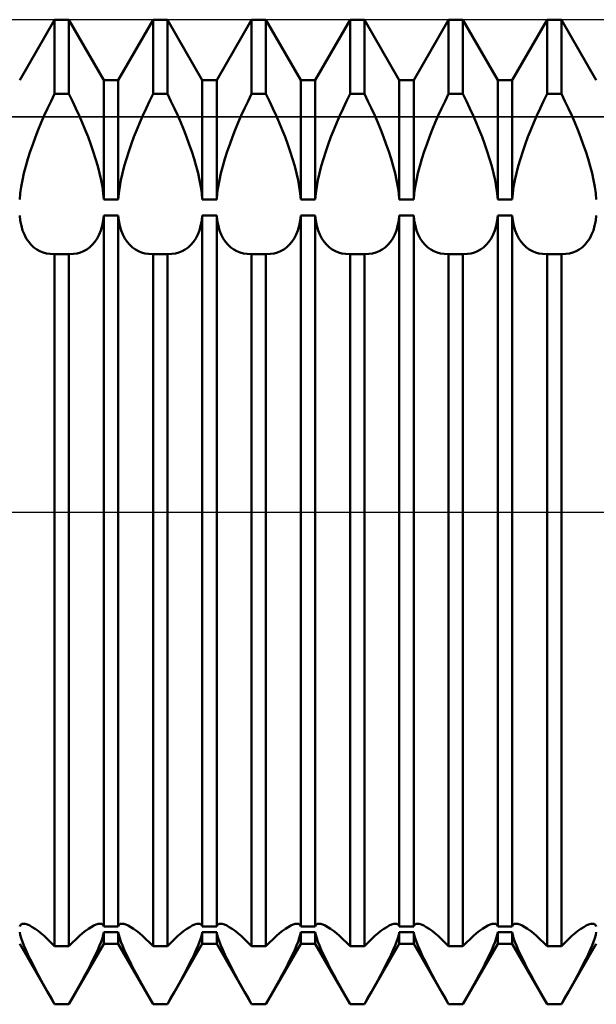
# Model space of a CAD drawing. Units: millimetres. Extents: x -26 to 187, y -40 to 55.
# Drawn here: x 74 to 79, y -5 to 5 of the extents above; entities that cross this region are included whole.
import ezdxf

# ---------------------------------------------------------------- set-up
doc = ezdxf.new("R2010")
doc.units = ezdxf.units.MM
doc.header["$LTSCALE"] = 5.6
doc.linetypes.add('LONGDASH_DASH', pattern=[0.85, 0.4, -0.2, 0.05, -0.2])
for name, color, linetype in [('1', 4, 'CONTINUOUS'), ('4', 2, 'LONGDASH_DASH'), ('CUT', 1, 'CONTINUOUS'), ('NOCUT', 7, 'CONTINUOUS'), ('SK4', 2, 'LONGDASH_DASH')]:
    doc.layers.add(name, color=color, linetype=linetype)

msp = doc.modelspace()

# ---------------------------------------------------------------- linework, layer by layer
at = {"layer": '1', "color": 4, "linetype": 'CONTINUOUS', "lineweight": 50}
for p, q in [((73.573, 4.386), (73.927, 5)), ((73.927, 5), (74.073, 5)), ((73.927, 4.247), (73.927, 5)), ((74.427, 4.386), (74.073, 5)), ((74.073, 4.247), (74.073, 5)), ((74.573, 4.386), (74.927, 5)), ((74.927, 5), (75.073, 5)), ((74.927, 4.247), (74.927, 5)), ((75.427, 4.386), (75.073, 5)), ((75.073, 4.247), (75.073, 5)), ((75.573, 4.386), (75.927, 5)), ((75.927, 5), (76.073, 5)), ((75.927, 4.247), (75.927, 5)), ((76.427, 4.386), (76.073, 5)), ((76.073, 4.247), (76.073, 5)), ((76.573, 4.386), (76.927, 5)), ((76.927, 5), (77.073, 5)), ((76.927, 4.247), (76.927, 5)), ((77.427, 4.386), (77.073, 5)), ((77.073, 4.247), (77.073, 5)), ((77.573, 4.386), (77.927, 5)), ((77.927, 5), (78.073, 5)), ((77.927, 4.247), (77.927, 5)), ((78.427, 4.386), (78.073, 5)), ((78.073, 4.247), (78.073, 5)), ((78.573, 4.386), (78.927, 5)), ((78.927, 5), (79.073, 5)), ((78.927, 4.247), (78.927, 5)), ((79.427, 4.386), (79.073, 5)), ((79.073, 4.247), (79.073, 5)), ((74.427, 4.386), (74.573, 4.386)), ((74.427, 3.174), (74.427, 4.386)), ((74.573, 3.174), (74.573, 4.386)), ((75.427, 4.386), (75.573, 4.386)), ((75.427, 3.174), (75.427, 4.386)), ((75.573, 3.174), (75.573, 4.386)), ((76.427, 4.386), (76.573, 4.386)), ((76.427, 3.174), (76.427, 4.386)), ((76.573, 3.174), (76.573, 4.386)), ((77.427, 4.386), (77.573, 4.386)), ((77.427, 3.174), (77.427, 4.386)), ((77.573, 3.174), (77.573, 4.386)), ((78.427, 4.386), (78.573, 4.386)), ((78.427, 3.174), (78.427, 4.386)), ((78.573, 3.174), (78.573, 4.386)), ((73.891, 4.173), (73.927, 4.247)), ((73.927, 4.247), (74.073, 4.247)), ((74.109, 4.173), (74.073, 4.247)), ((74.891, 4.173), (74.927, 4.247)), ((74.927, 4.247), (75.073, 4.247)), ((75.109, 4.173), (75.073, 4.247)), ((75.891, 4.173), (75.927, 4.247)), ((75.927, 4.247), (76.073, 4.247)), ((76.109, 4.173), (76.073, 4.247)), ((76.891, 4.173), (76.927, 4.247)), ((76.927, 4.247), (77.073, 4.247)), ((77.109, 4.173), (77.073, 4.247)), ((77.891, 4.173), (77.927, 4.247)), ((77.927, 4.247), (78.073, 4.247)), ((78.109, 4.173), (78.073, 4.247)), ((78.891, 4.173), (78.927, 4.247)), ((78.927, 4.247), (79.073, 4.247)), ((79.109, 4.173), (79.073, 4.247)), ((73.856, 4.099), (73.891, 4.173)), ((74.144, 4.099), (74.109, 4.173)), ((74.856, 4.099), (74.891, 4.173)), ((75.144, 4.099), (75.109, 4.173)), ((75.856, 4.099), (75.891, 4.173)), ((76.144, 4.099), (76.109, 4.173)), ((76.856, 4.099), (76.891, 4.173)), ((77.144, 4.099), (77.109, 4.173)), ((77.856, 4.099), (77.891, 4.173)), ((78.144, 4.099), (78.109, 4.173)), ((78.856, 4.099), (78.891, 4.173)), ((79.144, 4.099), (79.109, 4.173)), ((73.792, 3.955), (73.823, 4.026)), ((73.823, 4.026), (73.856, 4.099)), ((74.177, 4.026), (74.144, 4.099)), ((74.208, 3.955), (74.177, 4.026)), ((74.792, 3.955), (74.823, 4.026)), ((74.823, 4.026), (74.856, 4.099)), ((75.177, 4.026), (75.144, 4.099)), ((75.208, 3.955), (75.177, 4.026)), ((75.792, 3.955), (75.823, 4.026)), ((75.823, 4.026), (75.856, 4.099)), ((76.177, 4.026), (76.144, 4.099)), ((76.208, 3.955), (76.177, 4.026)), ((76.792, 3.955), (76.823, 4.026)), ((76.823, 4.026), (76.856, 4.099)), ((77.177, 4.026), (77.144, 4.099)), ((77.208, 3.955), (77.177, 4.026)), ((77.792, 3.955), (77.823, 4.026)), ((77.823, 4.026), (77.856, 4.099)), ((78.177, 4.026), (78.144, 4.099)), ((78.208, 3.955), (78.177, 4.026)), ((78.792, 3.955), (78.823, 4.026)), ((78.823, 4.026), (78.856, 4.099)), ((79.177, 4.026), (79.144, 4.099)), ((79.208, 3.955), (79.177, 4.026)), ((73.762, 3.882), (73.792, 3.955)), ((74.238, 3.882), (74.208, 3.955)), ((74.762, 3.882), (74.792, 3.955)), ((75.238, 3.882), (75.208, 3.955)), ((75.762, 3.882), (75.792, 3.955)), ((76.238, 3.882), (76.208, 3.955)), ((76.762, 3.882), (76.792, 3.955)), ((77.238, 3.882), (77.208, 3.955)), ((77.762, 3.882), (77.792, 3.955)), ((78.238, 3.882), (78.208, 3.955)), ((78.762, 3.882), (78.792, 3.955)), ((79.238, 3.882), (79.208, 3.955)), ((73.706, 3.734), (73.733, 3.809)), ((73.733, 3.809), (73.762, 3.882)), ((74.267, 3.809), (74.238, 3.882)), ((74.294, 3.734), (74.267, 3.809)), ((74.706, 3.734), (74.733, 3.809)), ((74.733, 3.809), (74.762, 3.882)), ((75.267, 3.809), (75.238, 3.882)), ((75.294, 3.734), (75.267, 3.809)), ((75.706, 3.734), (75.733, 3.809)), ((75.733, 3.809), (75.762, 3.882)), ((76.267, 3.809), (76.238, 3.882)), ((76.294, 3.734), (76.267, 3.809)), ((76.706, 3.734), (76.733, 3.809)), ((76.733, 3.809), (76.762, 3.882)), ((77.267, 3.809), (77.238, 3.882)), ((77.294, 3.734), (77.267, 3.809)), ((77.706, 3.734), (77.733, 3.809)), ((77.733, 3.809), (77.762, 3.882)), ((78.267, 3.809), (78.238, 3.882)), ((78.294, 3.734), (78.267, 3.809)), ((78.706, 3.734), (78.733, 3.809)), ((78.733, 3.809), (78.762, 3.882)), ((79.267, 3.809), (79.238, 3.882)), ((79.294, 3.734), (79.267, 3.809)), ((73.68, 3.66), (73.706, 3.734)), ((74.32, 3.66), (74.294, 3.734)), ((74.68, 3.66), (74.706, 3.734)), ((75.32, 3.66), (75.294, 3.734)), ((75.68, 3.66), (75.706, 3.734)), ((76.32, 3.66), (76.294, 3.734)), ((76.68, 3.66), (76.706, 3.734)), ((77.32, 3.66), (77.294, 3.734)), ((77.68, 3.66), (77.706, 3.734)), ((78.32, 3.66), (78.294, 3.734)), ((78.68, 3.66), (78.706, 3.734)), ((79.32, 3.66), (79.294, 3.734)), ((73.656, 3.586), (73.68, 3.66)), ((74.344, 3.586), (74.32, 3.66)), ((74.656, 3.586), (74.68, 3.66)), ((75.344, 3.586), (75.32, 3.66)), ((75.656, 3.586), (75.68, 3.66)), ((76.344, 3.586), (76.32, 3.66)), ((76.656, 3.586), (76.68, 3.66)), ((77.344, 3.586), (77.32, 3.66)), ((77.656, 3.586), (77.68, 3.66)), ((78.344, 3.586), (78.32, 3.66)), ((78.656, 3.586), (78.68, 3.66)), ((79.344, 3.586), (79.32, 3.66)), ((73.616, 3.44), (73.635, 3.512)), ((73.635, 3.512), (73.656, 3.586)), ((74.365, 3.512), (74.344, 3.586)), ((74.384, 3.44), (74.365, 3.512)), ((74.616, 3.44), (74.635, 3.512)), ((74.635, 3.512), (74.656, 3.586)), ((75.365, 3.512), (75.344, 3.586)), ((75.384, 3.44), (75.365, 3.512)), ((75.616, 3.44), (75.635, 3.512)), ((75.635, 3.512), (75.656, 3.586)), ((76.365, 3.512), (76.344, 3.586)), ((76.384, 3.44), (76.365, 3.512)), ((76.616, 3.44), (76.635, 3.512)), ((76.635, 3.512), (76.656, 3.586)), ((77.365, 3.512), (77.344, 3.586)), ((77.384, 3.44), (77.365, 3.512)), ((77.616, 3.44), (77.635, 3.512)), ((77.635, 3.512), (77.656, 3.586)), ((78.365, 3.512), (78.344, 3.586)), ((78.384, 3.44), (78.365, 3.512)), ((78.616, 3.44), (78.635, 3.512)), ((78.635, 3.512), (78.656, 3.586)), ((79.365, 3.512), (79.344, 3.586)), ((79.384, 3.44), (79.365, 3.512)), ((73.601, 3.37), (73.616, 3.44)), ((74.399, 3.37), (74.384, 3.44)), ((74.601, 3.37), (74.616, 3.44)), ((75.399, 3.37), (75.384, 3.44)), ((75.601, 3.37), (75.616, 3.44)), ((76.399, 3.37), (76.384, 3.44)), ((76.601, 3.37), (76.616, 3.44)), ((77.399, 3.37), (77.384, 3.44)), ((77.601, 3.37), (77.616, 3.44)), ((78.399, 3.37), (78.384, 3.44)), ((78.601, 3.37), (78.616, 3.44)), ((79.399, 3.37), (79.384, 3.44)), ((73.579, 3.236), (73.588, 3.301)), ((73.588, 3.301), (73.601, 3.37)), ((74.412, 3.301), (74.399, 3.37)), ((74.421, 3.236), (74.412, 3.301)), ((74.579, 3.236), (74.588, 3.301)), ((74.588, 3.301), (74.601, 3.37)), ((75.412, 3.301), (75.399, 3.37)), ((75.421, 3.236), (75.412, 3.301)), ((75.579, 3.236), (75.588, 3.301)), ((75.588, 3.301), (75.601, 3.37)), ((76.412, 3.301), (76.399, 3.37)), ((76.421, 3.236), (76.412, 3.301)), ((76.579, 3.236), (76.588, 3.301)), ((76.588, 3.301), (76.601, 3.37)), ((77.412, 3.301), (77.399, 3.37)), ((77.421, 3.236), (77.412, 3.301)), ((77.579, 3.236), (77.588, 3.301)), ((77.588, 3.301), (77.601, 3.37)), ((78.412, 3.301), (78.399, 3.37)), ((78.421, 3.236), (78.412, 3.301)), ((78.579, 3.236), (78.588, 3.301)), ((78.588, 3.301), (78.601, 3.37)), ((79.412, 3.301), (79.399, 3.37)), ((79.421, 3.236), (79.412, 3.301)), ((73.573, 3.174), (73.579, 3.236)), ((74.427, 3.174), (74.421, 3.236)), ((74.573, 3.174), (74.579, 3.236)), ((75.427, 3.174), (75.421, 3.236)), ((75.573, 3.174), (75.579, 3.236)), ((76.427, 3.174), (76.421, 3.236)), ((76.573, 3.174), (76.579, 3.236)), ((77.427, 3.174), (77.421, 3.236)), ((77.573, 3.174), (77.579, 3.236)), ((78.427, 3.174), (78.421, 3.236)), ((78.573, 3.174), (78.579, 3.236)), ((79.427, 3.174), (79.421, 3.236)), ((74.427, 3.174), (74.573, 3.174)), ((75.427, 3.174), (75.573, 3.174)), ((76.427, 3.174), (76.573, 3.174)), ((77.427, 3.174), (77.573, 3.174)), ((78.427, 3.174), (78.573, 3.174)), ((73.579, 2.959), (73.573, 3.013)), ((74.421, 2.959), (74.427, 3.013)), ((74.427, 3.013), (74.573, 3.013)), ((74.427, -4.209), (74.427, 3.013)), ((74.579, 2.959), (74.573, 3.013)), ((74.573, -4.209), (74.573, 3.013)), ((75.421, 2.959), (75.427, 3.013)), ((75.427, 3.013), (75.573, 3.013)), ((75.427, -4.209), (75.427, 3.013)), ((75.579, 2.959), (75.573, 3.013)), ((75.573, -4.209), (75.573, 3.013)), ((76.421, 2.959), (76.427, 3.013)), ((76.427, 3.013), (76.573, 3.013)), ((76.427, -4.209), (76.427, 3.013)), ((76.579, 2.959), (76.573, 3.013)), ((76.573, -4.209), (76.573, 3.013)), ((77.421, 2.959), (77.427, 3.013)), ((77.427, 3.013), (77.573, 3.013)), ((77.427, -4.209), (77.427, 3.013)), ((77.579, 2.959), (77.573, 3.013)), ((77.573, -4.209), (77.573, 3.013)), ((78.421, 2.959), (78.427, 3.013)), ((78.427, 3.013), (78.573, 3.013)), ((78.427, -4.209), (78.427, 3.013)), ((78.579, 2.959), (78.573, 3.013)), ((78.573, -4.209), (78.573, 3.013)), ((79.421, 2.959), (79.427, 3.013)), ((73.59, 2.908), (73.579, 2.959)), ((73.603, 2.86), (73.59, 2.908)), ((74.397, 2.86), (74.41, 2.908)), ((74.41, 2.908), (74.421, 2.959)), ((74.59, 2.908), (74.579, 2.959)), ((74.603, 2.86), (74.59, 2.908)), ((75.397, 2.86), (75.41, 2.908)), ((75.41, 2.908), (75.421, 2.959)), ((75.59, 2.908), (75.579, 2.959)), ((75.603, 2.86), (75.59, 2.908)), ((76.397, 2.86), (76.41, 2.908)), ((76.41, 2.908), (76.421, 2.959)), ((76.59, 2.908), (76.579, 2.959)), ((76.603, 2.86), (76.59, 2.908)), ((77.397, 2.86), (77.41, 2.908)), ((77.41, 2.908), (77.421, 2.959)), ((77.59, 2.908), (77.579, 2.959)), ((77.603, 2.86), (77.59, 2.908)), ((78.397, 2.86), (78.41, 2.908)), ((78.41, 2.908), (78.421, 2.959)), ((78.59, 2.908), (78.579, 2.959)), ((78.603, 2.86), (78.59, 2.908)), ((79.397, 2.86), (79.41, 2.908)), ((79.41, 2.908), (79.421, 2.959)), ((73.62, 2.817), (73.603, 2.86)), ((73.64, 2.778), (73.62, 2.817)), ((74.36, 2.778), (74.38, 2.817)), ((74.38, 2.817), (74.397, 2.86)), ((74.62, 2.817), (74.603, 2.86)), ((74.64, 2.778), (74.62, 2.817)), ((75.36, 2.778), (75.38, 2.817)), ((75.38, 2.817), (75.397, 2.86)), ((75.62, 2.817), (75.603, 2.86)), ((75.64, 2.778), (75.62, 2.817)), ((76.36, 2.778), (76.38, 2.817)), ((76.38, 2.817), (76.397, 2.86)), ((76.62, 2.817), (76.603, 2.86)), ((76.64, 2.778), (76.62, 2.817)), ((77.36, 2.778), (77.38, 2.817)), ((77.38, 2.817), (77.397, 2.86)), ((77.62, 2.817), (77.603, 2.86)), ((77.64, 2.778), (77.62, 2.817)), ((78.36, 2.778), (78.38, 2.817)), ((78.38, 2.817), (78.397, 2.86)), ((78.62, 2.817), (78.603, 2.86)), ((78.64, 2.778), (78.62, 2.817)), ((79.36, 2.778), (79.38, 2.817)), ((79.38, 2.817), (79.397, 2.86)), ((73.664, 2.743), (73.64, 2.778)), ((73.69, 2.713), (73.664, 2.743)), ((73.718, 2.687), (73.69, 2.713)), ((74.282, 2.687), (74.31, 2.713)), ((74.31, 2.713), (74.336, 2.743)), ((74.336, 2.743), (74.36, 2.778)), ((74.664, 2.743), (74.64, 2.778)), ((74.69, 2.713), (74.664, 2.743)), ((74.718, 2.687), (74.69, 2.713)), ((75.282, 2.687), (75.31, 2.713)), ((75.31, 2.713), (75.336, 2.743)), ((75.336, 2.743), (75.36, 2.778)), ((75.664, 2.743), (75.64, 2.778)), ((75.69, 2.713), (75.664, 2.743)), ((75.718, 2.687), (75.69, 2.713)), ((76.282, 2.687), (76.31, 2.713)), ((76.31, 2.713), (76.336, 2.743)), ((76.336, 2.743), (76.36, 2.778)), ((76.664, 2.743), (76.64, 2.778)), ((76.69, 2.713), (76.664, 2.743)), ((76.718, 2.687), (76.69, 2.713)), ((77.282, 2.687), (77.31, 2.713)), ((77.31, 2.713), (77.336, 2.743)), ((77.336, 2.743), (77.36, 2.778)), ((77.664, 2.743), (77.64, 2.778)), ((77.69, 2.713), (77.664, 2.743)), ((77.718, 2.687), (77.69, 2.713)), ((78.282, 2.687), (78.31, 2.713)), ((78.31, 2.713), (78.336, 2.743)), ((78.336, 2.743), (78.36, 2.778)), ((78.664, 2.743), (78.64, 2.778)), ((78.69, 2.713), (78.664, 2.743)), ((78.718, 2.687), (78.69, 2.713)), ((79.282, 2.687), (79.31, 2.713)), ((79.31, 2.713), (79.336, 2.743)), ((79.336, 2.743), (79.36, 2.778)), ((73.747, 2.665), (73.718, 2.687)), ((73.778, 2.648), (73.747, 2.665)), ((73.811, 2.635), (73.778, 2.648)), ((73.845, 2.626), (73.811, 2.635)), ((73.881, 2.621), (73.845, 2.626)), ((73.918, 2.619), (73.881, 2.621)), ((73.918, 2.619), (73.92, 2.619)), ((73.92, 2.619), (73.921, 2.619)), ((73.921, 2.619), (73.923, 2.619)), ((73.923, 2.619), (73.924, 2.619)), ((73.924, 2.619), (73.926, 2.619)), ((73.926, 2.619), (73.927, 2.619)), ((73.927, 2.619), (74.073, 2.619)), ((73.927, -4.409), (73.927, 2.619)), ((74.074, 2.619), (74.073, 2.619)), ((74.073, -4.409), (74.073, 2.619)), ((74.076, 2.619), (74.074, 2.619)), ((74.077, 2.619), (74.076, 2.619)), ((74.079, 2.619), (74.077, 2.619)), ((74.08, 2.619), (74.079, 2.619)), ((74.082, 2.619), (74.08, 2.619)), ((74.082, 2.619), (74.119, 2.621)), ((74.119, 2.621), (74.155, 2.626)), ((74.155, 2.626), (74.189, 2.635)), ((74.189, 2.635), (74.222, 2.648)), ((74.222, 2.648), (74.253, 2.665)), ((74.253, 2.665), (74.282, 2.687)), ((74.747, 2.665), (74.718, 2.687)), ((74.778, 2.648), (74.747, 2.665)), ((74.811, 2.635), (74.778, 2.648)), ((74.845, 2.626), (74.811, 2.635)), ((74.881, 2.621), (74.845, 2.626)), ((74.918, 2.619), (74.881, 2.621)), ((74.918, 2.619), (74.92, 2.619)), ((74.92, 2.619), (74.921, 2.619)), ((74.921, 2.619), (74.923, 2.619)), ((74.923, 2.619), (74.924, 2.619)), ((74.924, 2.619), (74.926, 2.619)), ((74.926, 2.619), (74.927, 2.619)), ((74.927, 2.619), (75.073, 2.619)), ((74.927, -4.409), (74.927, 2.619)), ((75.074, 2.619), (75.073, 2.619)), ((75.073, -4.409), (75.073, 2.619)), ((75.076, 2.619), (75.074, 2.619)), ((75.077, 2.619), (75.076, 2.619)), ((75.079, 2.619), (75.077, 2.619)), ((75.08, 2.619), (75.079, 2.619)), ((75.082, 2.619), (75.08, 2.619)), ((75.082, 2.619), (75.119, 2.621)), ((75.119, 2.621), (75.155, 2.626)), ((75.155, 2.626), (75.189, 2.635)), ((75.189, 2.635), (75.222, 2.648)), ((75.222, 2.648), (75.253, 2.665)), ((75.253, 2.665), (75.282, 2.687)), ((75.747, 2.665), (75.718, 2.687)), ((75.778, 2.648), (75.747, 2.665)), ((75.811, 2.635), (75.778, 2.648)), ((75.845, 2.626), (75.811, 2.635)), ((75.881, 2.621), (75.845, 2.626)), ((75.918, 2.619), (75.881, 2.621)), ((75.918, 2.619), (75.92, 2.619)), ((75.92, 2.619), (75.921, 2.619)), ((75.921, 2.619), (75.923, 2.619)), ((75.923, 2.619), (75.924, 2.619)), ((75.924, 2.619), (75.926, 2.619)), ((75.926, 2.619), (75.927, 2.619)), ((75.927, 2.619), (76.073, 2.619)), ((75.927, -4.409), (75.927, 2.619)), ((76.074, 2.619), (76.073, 2.619)), ((76.073, -4.409), (76.073, 2.619)), ((76.076, 2.619), (76.074, 2.619)), ((76.077, 2.619), (76.076, 2.619)), ((76.079, 2.619), (76.077, 2.619)), ((76.08, 2.619), (76.079, 2.619)), ((76.082, 2.619), (76.08, 2.619)), ((76.082, 2.619), (76.119, 2.621)), ((76.119, 2.621), (76.155, 2.626)), ((76.155, 2.626), (76.189, 2.635)), ((76.189, 2.635), (76.222, 2.648)), ((76.222, 2.648), (76.253, 2.665)), ((76.253, 2.665), (76.282, 2.687)), ((76.747, 2.665), (76.718, 2.687)), ((76.778, 2.648), (76.747, 2.665)), ((76.811, 2.635), (76.778, 2.648)), ((76.845, 2.626), (76.811, 2.635)), ((76.881, 2.621), (76.845, 2.626)), ((76.918, 2.619), (76.881, 2.621)), ((76.918, 2.619), (76.92, 2.619)), ((76.92, 2.619), (76.921, 2.619)), ((76.921, 2.619), (76.923, 2.619)), ((76.923, 2.619), (76.924, 2.619)), ((76.924, 2.619), (76.926, 2.619)), ((76.926, 2.619), (76.927, 2.619)), ((76.927, 2.619), (77.073, 2.619)), ((76.927, -4.409), (76.927, 2.619)), ((77.074, 2.619), (77.073, 2.619)), ((77.073, -4.409), (77.073, 2.619)), ((77.076, 2.619), (77.074, 2.619)), ((77.077, 2.619), (77.076, 2.619)), ((77.079, 2.619), (77.077, 2.619)), ((77.08, 2.619), (77.079, 2.619)), ((77.082, 2.619), (77.08, 2.619)), ((77.082, 2.619), (77.119, 2.621)), ((77.119, 2.621), (77.155, 2.626)), ((77.155, 2.626), (77.189, 2.635)), ((77.189, 2.635), (77.222, 2.648)), ((77.222, 2.648), (77.253, 2.665)), ((77.253, 2.665), (77.282, 2.687)), ((77.747, 2.665), (77.718, 2.687)), ((77.778, 2.648), (77.747, 2.665)), ((77.811, 2.635), (77.778, 2.648)), ((77.845, 2.626), (77.811, 2.635)), ((77.881, 2.621), (77.845, 2.626)), ((77.918, 2.619), (77.881, 2.621)), ((77.918, 2.619), (77.92, 2.619)), ((77.92, 2.619), (77.921, 2.619)), ((77.921, 2.619), (77.923, 2.619)), ((77.923, 2.619), (77.924, 2.619)), ((77.924, 2.619), (77.926, 2.619)), ((77.926, 2.619), (77.927, 2.619)), ((77.927, 2.619), (78.073, 2.619)), ((77.927, -4.409), (77.927, 2.619)), ((78.074, 2.619), (78.073, 2.619)), ((78.073, -4.409), (78.073, 2.619)), ((78.076, 2.619), (78.074, 2.619)), ((78.077, 2.619), (78.076, 2.619)), ((78.079, 2.619), (78.077, 2.619)), ((78.08, 2.619), (78.079, 2.619)), ((78.082, 2.619), (78.08, 2.619)), ((78.082, 2.619), (78.119, 2.621)), ((78.119, 2.621), (78.155, 2.626)), ((78.155, 2.626), (78.189, 2.635)), ((78.189, 2.635), (78.222, 2.648)), ((78.222, 2.648), (78.253, 2.665)), ((78.253, 2.665), (78.282, 2.687)), ((78.747, 2.665), (78.718, 2.687)), ((78.778, 2.648), (78.747, 2.665)), ((78.811, 2.635), (78.778, 2.648)), ((78.845, 2.626), (78.811, 2.635)), ((78.881, 2.621), (78.845, 2.626)), ((78.918, 2.619), (78.881, 2.621)), ((78.918, 2.619), (78.92, 2.619)), ((78.92, 2.619), (78.921, 2.619)), ((78.921, 2.619), (78.923, 2.619)), ((78.923, 2.619), (78.924, 2.619)), ((78.924, 2.619), (78.926, 2.619)), ((78.926, 2.619), (78.927, 2.619)), ((78.927, 2.619), (79.073, 2.619)), ((78.927, -4.409), (78.927, 2.619)), ((79.074, 2.619), (79.073, 2.619)), ((79.073, -4.409), (79.073, 2.619)), ((79.076, 2.619), (79.074, 2.619)), ((79.077, 2.619), (79.076, 2.619)), ((79.079, 2.619), (79.077, 2.619)), ((79.08, 2.619), (79.079, 2.619)), ((79.082, 2.619), (79.08, 2.619)), ((79.082, 2.619), (79.119, 2.621)), ((79.119, 2.621), (79.155, 2.626)), ((79.155, 2.626), (79.189, 2.635)), ((79.189, 2.635), (79.222, 2.648)), ((79.222, 2.648), (79.253, 2.665)), ((79.253, 2.665), (79.282, 2.687)), ((73.576, -4.201), (73.581, -4.194)), ((73.581, -4.194), (73.587, -4.188)), ((73.587, -4.188), (73.594, -4.184)), ((73.594, -4.184), (73.602, -4.182)), ((73.602, -4.182), (73.612, -4.181)), ((73.63, -4.183), (73.612, -4.181)), ((73.651, -4.19), (73.63, -4.183)), ((73.675, -4.2), (73.651, -4.19)), ((74.325, -4.2), (74.349, -4.19)), ((74.349, -4.19), (74.37, -4.183)), ((74.37, -4.183), (74.388, -4.181)), ((74.398, -4.182), (74.388, -4.181)), ((74.406, -4.184), (74.398, -4.182)), ((74.413, -4.188), (74.406, -4.184)), ((74.419, -4.194), (74.413, -4.188)), ((74.424, -4.201), (74.419, -4.194)), ((74.576, -4.201), (74.581, -4.194)), ((74.581, -4.194), (74.587, -4.188)), ((74.587, -4.188), (74.594, -4.184)), ((74.594, -4.184), (74.602, -4.182)), ((74.602, -4.182), (74.612, -4.181)), ((74.63, -4.183), (74.612, -4.181)), ((74.651, -4.19), (74.63, -4.183)), ((74.675, -4.2), (74.651, -4.19)), ((75.325, -4.2), (75.349, -4.19)), ((75.349, -4.19), (75.37, -4.183)), ((75.37, -4.183), (75.388, -4.181)), ((75.398, -4.182), (75.388, -4.181)), ((75.406, -4.184), (75.398, -4.182)), ((75.413, -4.188), (75.406, -4.184)), ((75.419, -4.194), (75.413, -4.188)), ((75.424, -4.201), (75.419, -4.194)), ((75.576, -4.201), (75.581, -4.194)), ((75.581, -4.194), (75.587, -4.188)), ((75.587, -4.188), (75.594, -4.184)), ((75.594, -4.184), (75.602, -4.182)), ((75.602, -4.182), (75.612, -4.181)), ((75.63, -4.183), (75.612, -4.181)), ((75.651, -4.19), (75.63, -4.183)), ((75.675, -4.2), (75.651, -4.19)), ((76.325, -4.2), (76.349, -4.19)), ((76.349, -4.19), (76.37, -4.183)), ((76.37, -4.183), (76.388, -4.181)), ((76.398, -4.182), (76.388, -4.181)), ((76.406, -4.184), (76.398, -4.182)), ((76.413, -4.188), (76.406, -4.184)), ((76.419, -4.194), (76.413, -4.188)), ((76.424, -4.201), (76.419, -4.194)), ((76.576, -4.201), (76.581, -4.194)), ((76.581, -4.194), (76.587, -4.188)), ((76.587, -4.188), (76.594, -4.184)), ((76.594, -4.184), (76.602, -4.182)), ((76.602, -4.182), (76.612, -4.181)), ((76.63, -4.183), (76.612, -4.181)), ((76.651, -4.19), (76.63, -4.183)), ((76.675, -4.2), (76.651, -4.19)), ((77.325, -4.2), (77.349, -4.19)), ((77.349, -4.19), (77.37, -4.183)), ((77.37, -4.183), (77.388, -4.181)), ((77.398, -4.182), (77.388, -4.181)), ((77.406, -4.184), (77.398, -4.182)), ((77.413, -4.188), (77.406, -4.184)), ((77.419, -4.194), (77.413, -4.188)), ((77.424, -4.201), (77.419, -4.194)), ((77.576, -4.201), (77.581, -4.194)), ((77.581, -4.194), (77.587, -4.188)), ((77.587, -4.188), (77.594, -4.184)), ((77.594, -4.184), (77.602, -4.182)), ((77.602, -4.182), (77.612, -4.181)), ((77.63, -4.183), (77.612, -4.181)), ((77.651, -4.19), (77.63, -4.183)), ((77.675, -4.2), (77.651, -4.19)), ((78.325, -4.2), (78.349, -4.19)), ((78.349, -4.19), (78.37, -4.183)), ((78.37, -4.183), (78.388, -4.181)), ((78.398, -4.182), (78.388, -4.181)), ((78.406, -4.184), (78.398, -4.182)), ((78.413, -4.188), (78.406, -4.184)), ((78.419, -4.194), (78.413, -4.188)), ((78.424, -4.201), (78.419, -4.194)), ((78.576, -4.201), (78.581, -4.194)), ((78.581, -4.194), (78.587, -4.188)), ((78.587, -4.188), (78.594, -4.184)), ((78.594, -4.184), (78.602, -4.182)), ((78.602, -4.182), (78.612, -4.181)), ((78.63, -4.183), (78.612, -4.181)), ((78.651, -4.19), (78.63, -4.183)), ((78.675, -4.2), (78.651, -4.19)), ((79.325, -4.2), (79.349, -4.19)), ((79.349, -4.19), (79.37, -4.183)), ((79.37, -4.183), (79.388, -4.181)), ((79.398, -4.182), (79.388, -4.181)), ((79.406, -4.184), (79.398, -4.182)), ((79.413, -4.188), (79.406, -4.184)), ((79.419, -4.194), (79.413, -4.188)), ((79.424, -4.201), (79.419, -4.194)), ((73.573, -4.209), (73.576, -4.201)), ((73.579, -4.295), (73.573, -4.267)), ((73.588, -4.328), (73.579, -4.295)), ((73.701, -4.215), (73.675, -4.2)), ((73.729, -4.233), (73.701, -4.215)), ((73.759, -4.255), (73.729, -4.233)), ((73.789, -4.279), (73.759, -4.255)), ((73.821, -4.306), (73.789, -4.279)), ((74.179, -4.306), (74.211, -4.279)), ((74.211, -4.279), (74.241, -4.255)), ((74.241, -4.255), (74.271, -4.233)), ((74.271, -4.233), (74.299, -4.215)), ((74.299, -4.215), (74.325, -4.2)), ((74.412, -4.328), (74.421, -4.295)), ((74.421, -4.295), (74.427, -4.267)), ((74.427, -4.209), (74.424, -4.201)), ((74.427, -4.209), (74.573, -4.209)), ((74.427, -4.267), (74.573, -4.267)), ((74.427, -4.386), (74.427, -4.267)), ((74.573, -4.209), (74.576, -4.201)), ((74.579, -4.295), (74.573, -4.267)), ((74.573, -4.386), (74.573, -4.267)), ((74.588, -4.328), (74.579, -4.295)), ((74.701, -4.215), (74.675, -4.2)), ((74.729, -4.233), (74.701, -4.215)), ((74.759, -4.255), (74.729, -4.233)), ((74.789, -4.279), (74.759, -4.255)), ((74.821, -4.306), (74.789, -4.279)), ((75.179, -4.306), (75.211, -4.279)), ((75.211, -4.279), (75.241, -4.255)), ((75.241, -4.255), (75.271, -4.233)), ((75.271, -4.233), (75.299, -4.215)), ((75.299, -4.215), (75.325, -4.2)), ((75.412, -4.328), (75.421, -4.295)), ((75.421, -4.295), (75.427, -4.267)), ((75.427, -4.209), (75.424, -4.201)), ((75.427, -4.209), (75.573, -4.209)), ((75.427, -4.267), (75.573, -4.267)), ((75.427, -4.386), (75.427, -4.267)), ((75.573, -4.209), (75.576, -4.201)), ((75.579, -4.295), (75.573, -4.267)), ((75.573, -4.386), (75.573, -4.267)), ((75.588, -4.328), (75.579, -4.295)), ((75.701, -4.215), (75.675, -4.2)), ((75.729, -4.233), (75.701, -4.215)), ((75.759, -4.255), (75.729, -4.233)), ((75.789, -4.279), (75.759, -4.255)), ((75.821, -4.306), (75.789, -4.279)), ((76.179, -4.306), (76.211, -4.279)), ((76.211, -4.279), (76.241, -4.255)), ((76.241, -4.255), (76.271, -4.233)), ((76.271, -4.233), (76.299, -4.215)), ((76.299, -4.215), (76.325, -4.2)), ((76.412, -4.328), (76.421, -4.295)), ((76.421, -4.295), (76.427, -4.267)), ((76.427, -4.209), (76.424, -4.201)), ((76.427, -4.209), (76.573, -4.209)), ((76.427, -4.267), (76.573, -4.267)), ((76.427, -4.386), (76.427, -4.267)), ((76.573, -4.209), (76.576, -4.201)), ((76.579, -4.295), (76.573, -4.267)), ((76.573, -4.386), (76.573, -4.267)), ((76.588, -4.328), (76.579, -4.295)), ((76.701, -4.215), (76.675, -4.2)), ((76.729, -4.233), (76.701, -4.215)), ((76.759, -4.255), (76.729, -4.233)), ((76.789, -4.279), (76.759, -4.255)), ((76.821, -4.306), (76.789, -4.279)), ((77.179, -4.306), (77.211, -4.279)), ((77.211, -4.279), (77.241, -4.255)), ((77.241, -4.255), (77.271, -4.233)), ((77.271, -4.233), (77.299, -4.215)), ((77.299, -4.215), (77.325, -4.2)), ((77.412, -4.328), (77.421, -4.295)), ((77.421, -4.295), (77.427, -4.267)), ((77.427, -4.209), (77.424, -4.201)), ((77.427, -4.209), (77.573, -4.209)), ((77.427, -4.267), (77.573, -4.267)), ((77.427, -4.386), (77.427, -4.267)), ((77.573, -4.209), (77.576, -4.201)), ((77.579, -4.295), (77.573, -4.267)), ((77.573, -4.386), (77.573, -4.267)), ((77.588, -4.328), (77.579, -4.295)), ((77.701, -4.215), (77.675, -4.2)), ((77.729, -4.233), (77.701, -4.215)), ((77.759, -4.255), (77.729, -4.233)), ((77.789, -4.279), (77.759, -4.255)), ((77.821, -4.306), (77.789, -4.279)), ((78.179, -4.306), (78.211, -4.279)), ((78.211, -4.279), (78.241, -4.255)), ((78.241, -4.255), (78.271, -4.233)), ((78.271, -4.233), (78.299, -4.215)), ((78.299, -4.215), (78.325, -4.2)), ((78.412, -4.328), (78.421, -4.295)), ((78.421, -4.295), (78.427, -4.267)), ((78.427, -4.209), (78.424, -4.201)), ((78.427, -4.209), (78.573, -4.209)), ((78.427, -4.267), (78.573, -4.267)), ((78.427, -4.386), (78.427, -4.267)), ((78.573, -4.209), (78.576, -4.201)), ((78.579, -4.295), (78.573, -4.267)), ((78.573, -4.386), (78.573, -4.267)), ((78.588, -4.328), (78.579, -4.295)), ((78.701, -4.215), (78.675, -4.2)), ((78.729, -4.233), (78.701, -4.215)), ((78.759, -4.255), (78.729, -4.233)), ((78.789, -4.279), (78.759, -4.255)), ((78.821, -4.306), (78.789, -4.279)), ((79.179, -4.306), (79.211, -4.279)), ((79.211, -4.279), (79.241, -4.255)), ((79.241, -4.255), (79.271, -4.233)), ((79.271, -4.233), (79.299, -4.215)), ((79.299, -4.215), (79.325, -4.2)), ((79.412, -4.328), (79.421, -4.295)), ((79.421, -4.295), (79.427, -4.267)), ((79.427, -4.209), (79.424, -4.201)), ((73.927, -5), (73.573, -4.386)), ((73.601, -4.364), (73.588, -4.328)), ((73.616, -4.403), (73.601, -4.364)), ((73.855, -4.337), (73.821, -4.306)), ((73.89, -4.371), (73.855, -4.337)), ((73.927, -4.409), (73.89, -4.371)), ((74.073, -4.409), (74.11, -4.371)), ((74.073, -5), (74.427, -4.386)), ((74.11, -4.371), (74.145, -4.337)), ((74.145, -4.337), (74.179, -4.306)), ((74.384, -4.403), (74.399, -4.364)), ((74.399, -4.364), (74.412, -4.328)), ((74.427, -4.386), (74.573, -4.386)), ((74.927, -5), (74.573, -4.386)), ((74.601, -4.364), (74.588, -4.328)), ((74.616, -4.403), (74.601, -4.364)), ((74.855, -4.337), (74.821, -4.306)), ((74.89, -4.371), (74.855, -4.337)), ((74.927, -4.409), (74.89, -4.371)), ((75.073, -4.409), (75.11, -4.371)), ((75.073, -5), (75.427, -4.386)), ((75.11, -4.371), (75.145, -4.337)), ((75.145, -4.337), (75.179, -4.306)), ((75.384, -4.403), (75.399, -4.364)), ((75.399, -4.364), (75.412, -4.328)), ((75.427, -4.386), (75.573, -4.386)), ((75.927, -5), (75.573, -4.386)), ((75.601, -4.364), (75.588, -4.328)), ((75.616, -4.403), (75.601, -4.364)), ((75.855, -4.337), (75.821, -4.306)), ((75.89, -4.371), (75.855, -4.337)), ((75.927, -4.409), (75.89, -4.371)), ((76.073, -4.409), (76.11, -4.371)), ((76.073, -5), (76.427, -4.386)), ((76.11, -4.371), (76.145, -4.337)), ((76.145, -4.337), (76.179, -4.306)), ((76.384, -4.403), (76.399, -4.364)), ((76.399, -4.364), (76.412, -4.328)), ((76.427, -4.386), (76.573, -4.386)), ((76.927, -5), (76.573, -4.386)), ((76.601, -4.364), (76.588, -4.328)), ((76.616, -4.403), (76.601, -4.364)), ((76.855, -4.337), (76.821, -4.306)), ((76.89, -4.371), (76.855, -4.337)), ((76.927, -4.409), (76.89, -4.371)), ((77.073, -4.409), (77.11, -4.371)), ((77.073, -5), (77.427, -4.386)), ((77.11, -4.371), (77.145, -4.337)), ((77.145, -4.337), (77.179, -4.306)), ((77.384, -4.403), (77.399, -4.364)), ((77.399, -4.364), (77.412, -4.328)), ((77.427, -4.386), (77.573, -4.386)), ((77.927, -5), (77.573, -4.386)), ((77.601, -4.364), (77.588, -4.328)), ((77.616, -4.403), (77.601, -4.364)), ((77.855, -4.337), (77.821, -4.306)), ((77.89, -4.371), (77.855, -4.337)), ((77.927, -4.409), (77.89, -4.371)), ((78.073, -4.409), (78.11, -4.371)), ((78.073, -5), (78.427, -4.386)), ((78.11, -4.371), (78.145, -4.337)), ((78.145, -4.337), (78.179, -4.306)), ((78.384, -4.403), (78.399, -4.364)), ((78.399, -4.364), (78.412, -4.328)), ((78.427, -4.386), (78.573, -4.386)), ((78.927, -5), (78.573, -4.386)), ((78.601, -4.364), (78.588, -4.328)), ((78.616, -4.403), (78.601, -4.364)), ((78.855, -4.337), (78.821, -4.306)), ((78.89, -4.371), (78.855, -4.337)), ((78.927, -4.409), (78.89, -4.371)), ((79.073, -4.409), (79.11, -4.371)), ((79.073, -5), (79.427, -4.386)), ((79.11, -4.371), (79.145, -4.337)), ((79.145, -4.337), (79.179, -4.306)), ((79.384, -4.403), (79.399, -4.364)), ((79.399, -4.364), (79.412, -4.328)), ((73.635, -4.447), (73.616, -4.403)), ((73.656, -4.493), (73.635, -4.447)), ((73.68, -4.542), (73.656, -4.493)), ((73.927, -4.409), (74.073, -4.409)), ((74.32, -4.542), (74.344, -4.493)), ((74.344, -4.493), (74.365, -4.447)), ((74.365, -4.447), (74.384, -4.403)), ((74.635, -4.447), (74.616, -4.403)), ((74.656, -4.493), (74.635, -4.447)), ((74.68, -4.542), (74.656, -4.493)), ((74.927, -4.409), (75.073, -4.409)), ((75.32, -4.542), (75.344, -4.493)), ((75.344, -4.493), (75.365, -4.447)), ((75.365, -4.447), (75.384, -4.403)), ((75.635, -4.447), (75.616, -4.403)), ((75.656, -4.493), (75.635, -4.447)), ((75.68, -4.542), (75.656, -4.493)), ((75.927, -4.409), (76.073, -4.409)), ((76.32, -4.542), (76.344, -4.493)), ((76.344, -4.493), (76.365, -4.447)), ((76.365, -4.447), (76.384, -4.403)), ((76.635, -4.447), (76.616, -4.403)), ((76.656, -4.493), (76.635, -4.447)), ((76.68, -4.542), (76.656, -4.493)), ((76.927, -4.409), (77.073, -4.409)), ((77.32, -4.542), (77.344, -4.493)), ((77.344, -4.493), (77.365, -4.447)), ((77.365, -4.447), (77.384, -4.403)), ((77.635, -4.447), (77.616, -4.403)), ((77.656, -4.493), (77.635, -4.447)), ((77.68, -4.542), (77.656, -4.493)), ((77.927, -4.409), (78.073, -4.409)), ((78.32, -4.542), (78.344, -4.493)), ((78.344, -4.493), (78.365, -4.447)), ((78.365, -4.447), (78.384, -4.403)), ((78.635, -4.447), (78.616, -4.403)), ((78.656, -4.493), (78.635, -4.447)), ((78.68, -4.542), (78.656, -4.493)), ((78.927, -4.409), (79.073, -4.409)), ((79.32, -4.542), (79.344, -4.493)), ((79.344, -4.493), (79.365, -4.447)), ((79.365, -4.447), (79.384, -4.403)), ((73.706, -4.594), (73.68, -4.542)), ((73.733, -4.647), (73.706, -4.594)), ((74.267, -4.647), (74.294, -4.594)), ((74.294, -4.594), (74.32, -4.542)), ((74.706, -4.594), (74.68, -4.542)), ((74.733, -4.647), (74.706, -4.594)), ((75.267, -4.647), (75.294, -4.594)), ((75.294, -4.594), (75.32, -4.542)), ((75.706, -4.594), (75.68, -4.542)), ((75.733, -4.647), (75.706, -4.594)), ((76.267, -4.647), (76.294, -4.594)), ((76.294, -4.594), (76.32, -4.542)), ((76.706, -4.594), (76.68, -4.542)), ((76.733, -4.647), (76.706, -4.594)), ((77.267, -4.647), (77.294, -4.594)), ((77.294, -4.594), (77.32, -4.542)), ((77.706, -4.594), (77.68, -4.542)), ((77.733, -4.647), (77.706, -4.594)), ((78.267, -4.647), (78.294, -4.594)), ((78.294, -4.594), (78.32, -4.542)), ((78.706, -4.594), (78.68, -4.542)), ((78.733, -4.647), (78.706, -4.594)), ((79.267, -4.647), (79.294, -4.594)), ((79.294, -4.594), (79.32, -4.542)), ((73.762, -4.701), (73.733, -4.647)), ((74.238, -4.701), (74.267, -4.647)), ((74.762, -4.701), (74.733, -4.647)), ((75.238, -4.701), (75.267, -4.647)), ((75.762, -4.701), (75.733, -4.647)), ((76.238, -4.701), (76.267, -4.647)), ((76.762, -4.701), (76.733, -4.647)), ((77.238, -4.701), (77.267, -4.647)), ((77.762, -4.701), (77.733, -4.647)), ((78.238, -4.701), (78.267, -4.647)), ((78.762, -4.701), (78.733, -4.647)), ((79.238, -4.701), (79.267, -4.647)), ((73.792, -4.757), (73.762, -4.701)), ((73.823, -4.813), (73.792, -4.757)), ((74.177, -4.813), (74.208, -4.757)), ((74.208, -4.757), (74.238, -4.701)), ((74.792, -4.757), (74.762, -4.701)), ((74.823, -4.813), (74.792, -4.757)), ((75.177, -4.813), (75.208, -4.757)), ((75.208, -4.757), (75.238, -4.701)), ((75.792, -4.757), (75.762, -4.701)), ((75.823, -4.813), (75.792, -4.757)), ((76.177, -4.813), (76.208, -4.757)), ((76.208, -4.757), (76.238, -4.701)), ((76.792, -4.757), (76.762, -4.701)), ((76.823, -4.813), (76.792, -4.757)), ((77.177, -4.813), (77.208, -4.757)), ((77.208, -4.757), (77.238, -4.701)), ((77.792, -4.757), (77.762, -4.701)), ((77.823, -4.813), (77.792, -4.757)), ((78.177, -4.813), (78.208, -4.757)), ((78.208, -4.757), (78.238, -4.701)), ((78.792, -4.757), (78.762, -4.701)), ((78.823, -4.813), (78.792, -4.757)), ((79.177, -4.813), (79.208, -4.757)), ((79.208, -4.757), (79.238, -4.701)), ((73.856, -4.873), (73.823, -4.813)), ((73.891, -4.934), (73.856, -4.873)), ((74.109, -4.934), (74.144, -4.873)), ((74.144, -4.873), (74.177, -4.813)), ((74.856, -4.873), (74.823, -4.813)), ((74.891, -4.934), (74.856, -4.873)), ((75.109, -4.934), (75.144, -4.873)), ((75.144, -4.873), (75.177, -4.813)), ((75.856, -4.873), (75.823, -4.813)), ((75.891, -4.934), (75.856, -4.873)), ((76.109, -4.934), (76.144, -4.873)), ((76.144, -4.873), (76.177, -4.813)), ((76.856, -4.873), (76.823, -4.813)), ((76.891, -4.934), (76.856, -4.873)), ((77.109, -4.934), (77.144, -4.873)), ((77.144, -4.873), (77.177, -4.813)), ((77.856, -4.873), (77.823, -4.813)), ((77.891, -4.934), (77.856, -4.873)), ((78.109, -4.934), (78.144, -4.873)), ((78.144, -4.873), (78.177, -4.813)), ((78.856, -4.873), (78.823, -4.813)), ((78.891, -4.934), (78.856, -4.873)), ((79.109, -4.934), (79.144, -4.873)), ((79.144, -4.873), (79.177, -4.813)), ((73.927, -4.998), (73.891, -4.934)), ((73.927, -4.998), (74.073, -4.998)), ((73.927, -5), (73.927, -4.998)), ((73.927, -5), (74.073, -5)), ((74.073, -4.998), (74.109, -4.934)), ((74.073, -5), (74.073, -4.998)), ((74.927, -4.998), (74.891, -4.934)), ((74.927, -4.998), (75.073, -4.998)), ((74.927, -5), (74.927, -4.998)), ((74.927, -5), (75.073, -5)), ((75.073, -4.998), (75.109, -4.934)), ((75.073, -5), (75.073, -4.998)), ((75.927, -4.998), (75.891, -4.934)), ((75.927, -4.998), (76.073, -4.998)), ((75.927, -5), (75.927, -4.998)), ((75.927, -5), (76.073, -5)), ((76.073, -4.998), (76.109, -4.934)), ((76.073, -5), (76.073, -4.998)), ((76.927, -4.998), (76.891, -4.934)), ((76.927, -4.998), (77.073, -4.998)), ((76.927, -5), (76.927, -4.998)), ((76.927, -5), (77.073, -5)), ((77.073, -4.998), (77.109, -4.934)), ((77.073, -5), (77.073, -4.998)), ((77.927, -4.998), (77.891, -4.934)), ((77.927, -4.998), (78.073, -4.998)), ((77.927, -5), (77.927, -4.998)), ((77.927, -5), (78.073, -5)), ((78.073, -4.998), (78.109, -4.934)), ((78.073, -5), (78.073, -4.998)), ((78.927, -4.998), (78.891, -4.934)), ((78.927, -4.998), (79.073, -4.998)), ((78.927, -5), (78.927, -4.998)), ((78.927, -5), (79.073, -5)), ((79.073, -4.998), (79.109, -4.934)), ((79.073, -5), (79.073, -4.998))]:
    msp.add_line(p, q, dxfattribs=at)
at = {"layer": '4', "color": 2, "linetype": 'LONGDASH_DASH', "lineweight": 25}
msp.add_line((36, 0), (90, 0), dxfattribs=at)
at = {"layer": 'CUT', "color": 1, "linetype": 'CONTINUOUS', "lineweight": 25}
for p, q in [((87, 5), (68, 5)), ((68, 4.013), (89.85, 4.013))]:
    msp.add_line(p, q, dxfattribs=at)
at = {"layer": 'NOCUT', "color": 7, "linetype": 'CONTINUOUS', "lineweight": 25}
for p, q in [((89.85, 4.013), (68, 4.013)), ((36, 0), (90, 0))]:
    msp.add_line(p, q, dxfattribs=at)
at = {"layer": 'SK4', "color": 2, "linetype": 'LONGDASH_DASH', "lineweight": 25}
msp.add_line((-5, 0), (95, 0), dxfattribs=at)

doc.saveas('drawing.dxf')
